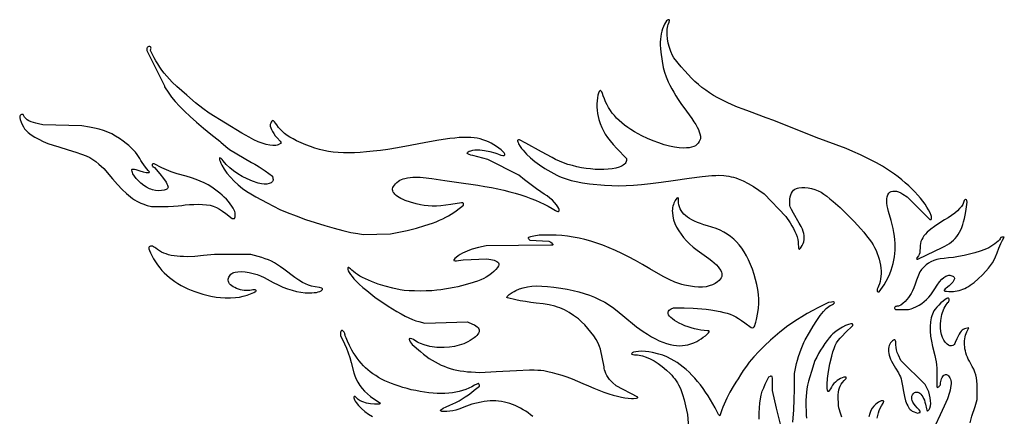
# Model space of a CAD drawing. Extents: x 18 to 144, y 29 to 110.
# Drawn here: x 77 to 144, y 83 to 110 of the extents above; entities that cross this region are included whole.
import ezdxf

# ---------------------------------------------------------------- set-up
doc = ezdxf.new("R2010")
doc.units = 0
doc.layers.add('CAPA_1', color=18, linetype='CONTINUOUS')

msp = doc.modelspace()

# ---------------------------------------------------------------- linework, layer by layer
at = {"layer": 'CAPA_1'}
for points in [[(135.207, 91.153), (135.25, 91.109), (135.276, 91.095), (135.299, 91.09), (135.352, 91.09), (135.682, 91.588), (135.829, 91.829), (135.964, 92.082), (136.078, 92.333), (136.165, 92.568), (136.236, 92.804), (136.296, 93.036), (136.346, 93.265), (136.385, 93.493), (136.412, 93.72), (136.43, 93.949), (136.436, 94.18), (136.431, 94.415), (136.415, 94.655), (136.388, 94.9), (136.35, 95.154), (136.301, 95.416), (136.24, 95.688), (136.169, 95.971), (135.991, 96.577), (135.934, 96.779), (135.893, 96.967), (135.869, 97.142), (135.862, 97.304), (135.872, 97.453), (135.899, 97.589), (135.943, 97.713), (136.003, 97.824), (136.034, 97.863), (136.071, 97.897), (136.161, 97.947), (136.27, 97.974), (136.393, 97.978), (136.527, 97.961), (136.669, 97.921), (136.813, 97.86), (136.957, 97.776), (137.247, 97.584), (138.791, 96.038), (138.855, 96.038), (138.886, 96.047), (138.906, 96.073), (138.916, 96.114), (138.915, 96.17), (138.905, 96.237), (138.884, 96.316), (138.814, 96.499), (138.719, 96.689), (138.605, 96.886), (138.473, 97.087), (138.323, 97.292), (138.158, 97.499), (137.977, 97.708), (137.783, 97.918), (137.575, 98.128), (137.356, 98.336), (137.125, 98.542), (136.885, 98.744), (136.636, 98.943), (136.379, 99.135), (136.115, 99.322), (135.845, 99.501), (135.571, 99.671), (135.154, 99.906), (134.622, 100.181), (134.06, 100.456), (133.55, 100.687), (133.097, 100.882), (131.046, 101.634), (128.15, 102.785), (127.637, 102.98), (126.491, 103.403), (126.075, 103.557), (125.685, 103.71), (125.319, 103.863), (124.975, 104.018), (124.65, 104.176), (124.344, 104.338), (124.053, 104.505), (123.777, 104.678), (123.513, 104.86), (123.259, 105.05), (123.014, 105.251), (122.776, 105.463), (122.542, 105.688), (122.312, 105.926), (122.082, 106.18), (121.851, 106.451), (121.345, 107.061), (121.253, 107.236), (121.136, 107.491), (121.04, 107.77), (120.965, 108.063), (120.912, 108.358), (120.884, 108.643), (120.882, 108.909), (120.891, 109.03), (120.908, 109.143), (120.931, 109.244), (120.962, 109.334), (121.031, 109.508), (121.055, 109.611), (121.05, 109.642), (121.035, 109.661), (121.009, 109.671), (120.973, 109.673), (120.945, 109.668), (120.915, 109.651), (120.85, 109.589), (120.781, 109.492), (120.711, 109.367), (120.643, 109.219), (120.58, 109.055), (120.525, 108.879), (120.48, 108.7), (120.447, 108.52), (120.426, 108.336), (120.417, 108.143), (120.419, 107.935), (120.433, 107.706), (120.459, 107.45), (120.548, 106.838), (120.625, 106.415), (120.707, 106.085), (120.813, 105.778), (120.965, 105.428), (121.074, 105.199), (121.198, 104.963), (121.335, 104.72), (121.485, 104.47), (121.648, 104.215), (121.824, 103.955), (122.209, 103.423), (122.57, 102.927), (122.713, 102.713), (122.834, 102.519), (122.933, 102.34), (123.013, 102.176), (123.075, 102.022), (123.12, 101.876), (123.157, 101.718), (123.164, 101.657), (123.164, 101.602), (123.155, 101.55), (123.138, 101.495), (123.076, 101.365), (123.005, 101.25), (122.919, 101.154), (122.817, 101.075), (122.698, 101.013), (122.558, 100.966), (122.395, 100.934), (122.209, 100.917), (121.996, 100.912), (121.71, 100.929), (121.393, 100.974), (121.051, 101.046), (120.689, 101.143), (120.314, 101.263), (119.931, 101.405), (119.547, 101.567), (119.167, 101.747), (118.903, 101.884), (118.654, 102.025), (118.418, 102.169), (118.197, 102.317), (117.989, 102.47), (117.794, 102.627), (117.612, 102.789), (117.443, 102.955), (117.287, 103.126), (117.143, 103.303), (117.012, 103.485), (116.892, 103.673), (116.785, 103.867), (116.689, 104.066), (116.605, 104.272), (116.532, 104.485), (116.481, 104.632), (116.431, 104.738), (116.383, 104.805), (116.359, 104.823), (116.336, 104.831), (116.314, 104.829), (116.292, 104.817), (116.249, 104.762), (116.207, 104.668), (116.168, 104.533), (116.131, 104.346), (116.106, 104.144), (116.096, 103.932), (116.098, 103.714), (116.112, 103.493), (116.14, 103.274), (116.18, 103.062), (116.232, 102.859), (116.323, 102.579), (116.422, 102.324), (116.535, 102.085), (116.665, 101.856), (116.818, 101.629), (116.997, 101.396), (117.208, 101.151), (117.455, 100.886), (118.104, 100.211), (118.104, 100.066), (118.095, 99.998), (118.068, 99.93), (118.025, 99.865), (117.968, 99.802), (117.897, 99.743), (117.815, 99.69), (117.723, 99.645), (117.621, 99.608), (117.385, 99.546), (117.129, 99.499), (116.858, 99.467), (116.574, 99.45), (116.279, 99.448), (115.975, 99.459), (115.666, 99.484), (115.353, 99.522), (115.04, 99.573), (114.728, 99.637), (114.421, 99.712), (114.12, 99.8), (113.829, 99.899), (113.549, 100.009), (113.284, 100.129), (113.036, 100.261), (112.319, 100.658), (111.243, 101.236), (110.808, 101.468), (110.745, 101.468), (110.711, 101.46), (110.691, 101.437), (110.685, 101.399), (110.694, 101.348), (110.717, 101.283), (110.754, 101.205), (110.87, 101.016), (110.961, 100.888), (111.062, 100.76), (111.292, 100.505), (111.559, 100.252), (111.859, 100.002), (112.193, 99.758), (112.556, 99.519), (112.949, 99.289), (113.368, 99.068), (113.551, 98.981), (113.735, 98.903), (113.925, 98.833), (114.126, 98.768), (114.341, 98.709), (114.575, 98.653), (115.117, 98.547), (115.6, 98.462), (116.611, 98.387), (117.118, 98.356), (117.601, 98.342), (118.084, 98.346), (118.589, 98.37), (119.141, 98.416), (119.761, 98.485), (120.474, 98.579), (121.302, 98.699), (122.383, 98.853), (123.264, 98.964), (123.942, 99.03), (124.202, 99.047), (124.409, 99.052), (124.751, 99.037), (124.918, 99.019), (125.084, 98.993), (125.248, 98.96), (125.412, 98.92), (125.576, 98.871), (125.74, 98.814), (126.073, 98.676), (126.414, 98.502), (126.767, 98.292), (127.137, 98.044), (127.513, 97.78), (128.974, 96.249), (129.265, 95.815), (129.394, 95.613), (129.506, 95.416), (129.601, 95.224), (129.68, 95.037), (129.742, 94.854), (129.787, 94.676), (129.816, 94.502), (129.829, 94.333), (129.835, 94.202), (129.847, 94.106), (129.866, 94.045), (129.878, 94.028), (129.892, 94.02), (129.909, 94.02), (129.927, 94.029), (129.972, 94.073), (130.028, 94.151), (130.095, 94.263), (130.156, 94.389), (130.197, 94.522), (130.221, 94.667), (130.229, 94.831), (130.224, 94.956), (130.206, 95.079), (130.169, 95.211), (130.107, 95.366), (130.016, 95.555), (129.889, 95.792), (129.505, 96.46), (129.364, 96.712), (129.318, 96.81), (129.285, 96.898), (129.263, 96.981), (129.25, 97.068), (129.244, 97.275), (129.253, 97.433), (129.278, 97.58), (129.316, 97.715), (129.369, 97.835), (129.435, 97.941), (129.513, 98.03), (129.604, 98.103), (129.706, 98.157), (129.785, 98.185), (129.872, 98.207), (130.065, 98.23), (130.276, 98.229), (130.5, 98.205), (130.729, 98.157), (130.956, 98.089), (131.175, 98), (131.378, 97.891), (131.566, 97.769), (131.769, 97.623), (131.985, 97.455), (132.212, 97.269), (132.686, 96.85), (133.171, 96.386), (133.647, 95.898), (134.092, 95.405), (134.297, 95.164), (134.487, 94.928), (134.659, 94.702), (134.811, 94.488), (134.927, 94.305), (135.033, 94.117), (135.128, 93.923), (135.212, 93.726), (135.285, 93.527), (135.346, 93.326), (135.396, 93.124), (135.435, 92.924), (135.461, 92.726), (135.476, 92.531), (135.478, 92.341), (135.468, 92.156), (135.445, 91.978), (135.41, 91.808), (135.361, 91.647), (135.3, 91.496), (135.252, 91.383), (135.218, 91.28), (135.203, 91.2)], [(99.792, 95.074), (100.154, 95.02), (102.025, 95.064), (102.477, 95.152), (103.167, 95.297), (103.799, 95.452), (104.374, 95.617), (104.896, 95.794), (105.138, 95.888), (105.368, 95.984), (105.586, 96.084), (105.791, 96.188), (105.986, 96.295), (106.169, 96.406), (106.342, 96.521), (106.505, 96.639), (107.002, 97.022), (107.002, 97.103), (106.996, 97.134), (106.98, 97.16), (106.956, 97.178), (106.927, 97.184), (106.852, 97.183), (106.139, 97.063), (105.787, 97.009), (105.462, 96.972), (105.159, 96.951), (104.872, 96.947), (104.596, 96.959), (104.326, 96.988), (104.056, 97.033), (103.783, 97.095), (103.38, 97.21), (103.031, 97.335), (102.877, 97.401), (102.737, 97.469), (102.612, 97.538), (102.502, 97.61), (102.407, 97.682), (102.327, 97.756), (102.262, 97.83), (102.214, 97.906), (102.182, 97.982), (102.166, 98.058), (102.167, 98.135), (102.185, 98.211), (102.227, 98.3), (102.288, 98.391), (102.366, 98.481), (102.457, 98.567), (102.558, 98.647), (102.665, 98.717), (102.774, 98.774), (102.883, 98.815), (103.006, 98.844), (103.171, 98.873), (103.544, 98.916), (103.7, 98.925), (103.859, 98.927), (104.037, 98.92), (104.248, 98.902), (104.832, 98.828), (105.735, 98.694), (107.002, 98.514), (107.504, 98.446), (107.987, 98.374), (108.453, 98.296), (108.903, 98.213), (109.335, 98.125), (109.751, 98.031), (110.15, 97.932), (110.533, 97.828), (110.9, 97.717), (111.252, 97.602), (111.588, 97.48), (111.909, 97.353), (112.214, 97.22), (112.505, 97.081), (112.782, 96.937), (113.044, 96.786), (113.276, 96.653), (113.359, 96.614), (113.422, 96.593), (113.467, 96.588), (113.497, 96.601), (113.514, 96.629), (113.519, 96.672), (113.513, 96.723), (113.497, 96.779), (113.436, 96.905), (113.34, 97.045), (113.214, 97.194), (113.063, 97.347), (112.891, 97.499), (112.704, 97.644), (112.505, 97.777), (112.271, 97.931), (111.976, 98.141), (111.166, 98.755), (110.773, 99.06), (108.649, 100.129), (108.324, 100.22), (107.64, 100.394), (107.5, 100.431), (107.381, 100.473), (107.296, 100.513), (107.271, 100.531), (107.259, 100.547), (107.256, 100.574), (107.264, 100.599), (107.31, 100.649), (107.391, 100.693), (107.501, 100.731), (107.633, 100.761), (107.781, 100.781), (107.94, 100.789), (108.102, 100.783), (108.426, 100.742), (108.787, 100.673), (109.126, 100.588), (109.269, 100.544), (109.386, 100.501), (109.553, 100.438), (109.678, 100.409), (109.725, 100.407), (109.763, 100.413), (109.793, 100.428), (109.813, 100.451), (109.819, 100.475), (109.813, 100.505), (109.767, 100.584), (109.68, 100.681), (109.561, 100.791), (109.416, 100.908), (109.25, 101.027), (109.071, 101.141), (108.885, 101.246), (108.701, 101.337), (108.517, 101.416), (108.329, 101.483), (108.136, 101.539), (107.935, 101.582), (107.723, 101.614), (107.497, 101.634), (107.256, 101.642), (106.995, 101.638), (106.714, 101.623), (106.409, 101.595), (106.078, 101.557), (105.326, 101.444), (104.438, 101.285), (103.358, 101.084), (102.501, 100.932), (101.836, 100.822), (101.331, 100.751), (100.846, 100.694), (100.391, 100.649), (99.962, 100.616), (99.557, 100.595), (99.173, 100.587), (98.808, 100.592), (98.459, 100.61), (98.123, 100.641), (97.799, 100.686), (97.483, 100.746), (97.173, 100.819), (96.866, 100.907), (96.561, 101.011), (96.253, 101.129), (95.941, 101.263), (95.622, 101.413), (95.38, 101.536), (95.165, 101.658), (94.974, 101.78), (94.803, 101.906), (94.65, 102.037), (94.512, 102.177), (94.385, 102.326), (94.267, 102.488), (94.181, 102.606), (94.101, 102.703), (94.035, 102.769), (93.992, 102.794), (93.96, 102.78), (93.923, 102.743), (93.885, 102.688), (93.852, 102.62), (93.827, 102.525), (93.827, 102.417), (93.851, 102.299), (93.897, 102.172), (93.965, 102.037), (94.055, 101.896), (94.166, 101.749), (94.298, 101.599), (94.492, 101.38), (94.552, 101.304), (94.573, 101.266), (94.557, 101.245), (94.511, 101.213), (94.362, 101.14), (94.286, 101.114), (94.201, 101.096), (94.109, 101.087), (94.009, 101.085), (93.788, 101.105), (93.543, 101.156), (93.278, 101.236), (92.995, 101.345), (92.7, 101.481), (92.394, 101.645), (91.889, 101.933), (89.656, 103.291), (89.234, 103.609), (88.735, 104.006), (88.129, 104.515), (87.447, 105.102), (87.14, 105.412), (86.95, 105.612), (86.767, 105.816), (86.595, 106.024), (86.433, 106.233), (86.283, 106.443), (86.146, 106.652), (86.023, 106.858), (85.914, 107.061), (85.658, 107.572), (85.686, 107.681), (85.693, 107.726), (85.689, 107.768), (85.676, 107.804), (85.655, 107.827), (85.616, 107.843), (85.574, 107.846), (85.532, 107.838), (85.492, 107.821), (85.457, 107.795), (85.428, 107.763), (85.409, 107.725), (85.403, 107.683), (85.403, 107.576), (86.609, 105.164), (86.609, 105.084), (86.896, 104.649), (87.09, 104.379), (87.335, 104.084), (87.629, 103.764), (87.971, 103.421), (88.359, 103.057), (88.79, 102.674), (89.263, 102.273), (89.777, 101.857), (90.38, 101.377), (90.457, 101.305), (90.789, 101.026), (91.044, 100.819), (92.552, 99.917), (92.763, 99.816), (92.885, 99.749), (93.059, 99.638), (93.472, 99.351), (93.97, 98.986), (94.009, 98.829), (94.017, 98.77), (94.012, 98.715), (93.995, 98.665), (93.965, 98.619), (93.925, 98.578), (93.875, 98.542), (93.816, 98.511), (93.748, 98.486), (93.591, 98.454), (93.411, 98.448), (93.215, 98.469), (93.009, 98.52), (92.615, 98.657), (92.251, 98.808), (91.915, 98.973), (91.606, 99.154), (91.323, 99.351), (91.064, 99.566), (90.827, 99.798), (90.611, 100.05), (90.536, 100.137), (90.473, 100.197), (90.421, 100.231), (90.383, 100.238), (90.37, 100.232), (90.36, 100.219), (90.354, 100.174), (90.365, 100.104), (90.396, 100.008), (90.45, 99.88), (90.514, 99.749), (90.675, 99.478), (90.872, 99.202), (91.102, 98.926), (91.357, 98.656), (91.634, 98.399), (91.926, 98.161), (92.228, 97.948), (92.493, 97.785), (92.842, 97.584), (93.229, 97.371), (93.608, 97.171), (94.483, 96.723), (94.966, 96.525), (95.584, 96.281), (96.23, 96.046), (96.887, 95.824), (97.539, 95.619), (98.171, 95.438), (98.768, 95.283), (99.314, 95.16)], [(90.789, 96.449), (91.225, 96.1), (91.33, 96.099), (91.373, 96.113), (91.406, 96.153), (91.427, 96.214), (91.437, 96.292), (91.436, 96.383), (91.424, 96.481), (91.399, 96.583), (91.363, 96.684), (91.299, 96.807), (91.209, 96.948), (91.098, 97.1), (90.97, 97.257), (90.831, 97.415), (90.685, 97.566), (90.537, 97.705), (90.392, 97.828), (90.106, 98.046), (89.839, 98.234), (89.581, 98.395), (89.322, 98.536), (89.054, 98.66), (88.765, 98.773), (88.446, 98.88), (88.087, 98.985), (87.483, 99.158), (87.064, 99.292), (86.742, 99.42), (86.425, 99.573), (85.909, 99.839), (85.837, 99.839), (85.804, 99.831), (85.781, 99.81), (85.769, 99.78), (85.767, 99.745), (85.774, 99.707), (85.79, 99.672), (85.816, 99.642), (85.851, 99.621), (85.937, 99.588), (86.295, 99.155), (86.539, 98.844), (86.713, 98.589), (86.773, 98.482), (86.816, 98.388), (86.842, 98.307), (86.851, 98.24), (86.842, 98.193), (86.817, 98.151), (86.777, 98.114), (86.723, 98.082), (86.658, 98.056), (86.582, 98.034), (86.405, 98.007), (86.204, 98.003), (85.993, 98.023), (85.782, 98.067), (85.68, 98.098), (85.584, 98.136), (85.386, 98.238), (85.191, 98.363), (85.004, 98.508), (84.832, 98.666), (84.68, 98.831), (84.554, 98.997), (84.46, 99.159), (84.427, 99.237), (84.404, 99.311), (84.388, 99.396), (84.394, 99.447), (84.406, 99.461), (84.426, 99.471), (84.489, 99.477), (84.561, 99.467), (84.667, 99.441), (84.92, 99.356), (85.146, 99.284), (85.36, 99.242), (85.45, 99.234), (85.521, 99.236), (85.567, 99.248), (85.579, 99.258), (85.584, 99.271), (85.563, 99.31), (85.506, 99.388), (85.32, 99.618), (85.206, 99.76), (85.094, 99.916), (84.995, 100.067), (84.922, 100.194), (84.844, 100.33), (84.745, 100.473), (84.627, 100.622), (84.49, 100.774), (84.338, 100.927), (84.172, 101.08), (83.993, 101.231), (83.803, 101.378), (83.537, 101.566), (83.274, 101.73), (83.009, 101.874), (82.738, 101.997), (82.457, 102.104), (82.16, 102.194), (81.845, 102.271), (81.506, 102.335), (80.968, 102.425), (78.313, 102.506), (78.016, 102.561), (77.839, 102.6), (77.669, 102.65), (77.51, 102.71), (77.367, 102.776), (77.244, 102.847), (77.146, 102.92), (77.077, 102.992), (77.055, 103.028), (77.042, 103.062), (77.022, 103.121), (76.997, 103.165), (76.968, 103.195), (76.934, 103.211), (76.897, 103.212), (76.857, 103.198), (76.816, 103.17), (76.773, 103.126), (76.754, 103.097), (76.741, 103.065), (76.736, 103.028), (76.739, 102.982), (76.771, 102.859), (76.84, 102.675), (76.908, 102.521), (76.99, 102.368), (77.074, 102.234), (77.151, 102.135), (77.323, 101.972), (77.527, 101.813), (77.764, 101.66), (78.033, 101.512), (78.331, 101.369), (78.659, 101.234), (79.016, 101.105), (79.399, 100.985), (80.046, 100.792), (80.559, 100.633), (80.96, 100.498), (81.274, 100.376), (81.524, 100.257), (81.735, 100.132), (81.928, 99.99), (82.129, 99.821), (82.467, 99.525), (83.061, 98.822), (83.403, 98.429), (83.719, 98.093), (84.015, 97.81), (84.299, 97.573), (84.438, 97.47), (84.576, 97.378), (84.715, 97.295), (84.853, 97.221), (84.994, 97.154), (85.137, 97.095), (85.433, 96.998), (85.734, 96.913), (86.519, 96.917), (86.861, 96.925), (87.214, 96.943), (87.535, 96.968), (87.783, 96.999), (88.02, 97.028), (88.311, 97.053), (88.617, 97.069), (88.904, 97.076), (89.204, 97.068), (89.472, 97.045), (89.715, 97.004), (89.939, 96.943), (90.152, 96.859), (90.36, 96.75), (90.57, 96.614)], [(117.763, 83.915), (118, 83.872), (118.237, 83.84), (118.447, 83.824), (118.602, 83.824), (118.804, 83.851), (118.866, 83.867), (118.888, 83.88), (118.888, 83.91), (117.41, 84.685), (117.153, 84.906), (117.059, 84.999), (116.963, 85.116), (116.87, 85.249), (116.783, 85.39), (116.708, 85.532), (116.649, 85.666), (116.61, 85.784), (116.596, 85.879), (116.596, 85.973), (116.351, 87.199), (116.28, 87.38), (116.178, 87.606), (116.041, 87.85), (115.877, 88.102), (115.69, 88.357), (115.486, 88.606), (115.272, 88.843), (115.052, 89.059), (114.832, 89.249), (114.511, 89.491), (114.202, 89.694), (114.048, 89.782), (113.892, 89.862), (113.734, 89.935), (113.571, 90), (113.403, 90.059), (113.228, 90.112), (112.851, 90.203), (112.429, 90.275), (111.951, 90.334), (111.597, 90.377), (111.22, 90.433), (110.864, 90.494), (110.574, 90.554), (109.989, 90.692), (109.964, 90.71), (109.956, 90.722), (109.958, 90.739), (109.987, 90.785), (110.044, 90.846), (110.124, 90.915), (110.329, 91.063), (110.444, 91.132), (110.559, 91.191), (110.813, 91.299), (111.079, 91.383), (111.359, 91.444), (111.659, 91.483), (111.985, 91.5), (112.339, 91.495), (112.728, 91.469), (113.157, 91.422), (113.626, 91.356), (114.065, 91.281), (114.478, 91.196), (114.867, 91.099), (115.236, 90.991), (115.588, 90.87), (115.927, 90.735), (116.255, 90.586), (116.637, 90.388), (116.809, 90.286), (116.982, 90.173), (117.165, 90.043), (117.367, 89.888), (117.868, 89.482), (118.801, 88.707), (119.252, 88.398), (119.546, 88.204), (119.823, 88.035), (120.088, 87.889), (120.342, 87.765), (120.59, 87.662), (120.836, 87.579), (121.081, 87.513), (121.329, 87.463), (121.533, 87.436), (121.73, 87.425), (121.923, 87.431), (122.114, 87.453), (122.305, 87.493), (122.499, 87.55), (122.697, 87.625), (122.903, 87.718), (123.048, 87.797), (123.202, 87.894), (123.353, 88), (123.493, 88.109), (123.613, 88.212), (123.704, 88.303), (123.755, 88.372), (123.762, 88.397), (123.757, 88.414), (123.718, 88.43), (123.638, 88.446), (123.404, 88.472), (123.188, 88.494), (122.969, 88.53), (122.748, 88.579), (122.528, 88.638), (122.312, 88.707), (122.103, 88.785), (121.903, 88.869), (121.715, 88.959), (121.542, 89.053), (121.386, 89.15), (121.25, 89.249), (121.136, 89.348), (121.048, 89.445), (120.987, 89.541), (120.958, 89.632), (120.955, 89.676), (120.961, 89.718), (120.987, 89.78), (121.032, 89.841), (121.089, 89.895), (121.152, 89.934), (121.308, 90.004), (122.044, 90.004), (122.662, 89.989), (122.96, 89.971), (123.256, 89.945), (123.555, 89.91), (123.859, 89.867), (124.499, 89.753), (124.756, 89.697), (124.983, 89.638), (125.189, 89.571), (125.381, 89.492), (125.568, 89.399), (125.759, 89.287), (125.96, 89.153), (126.18, 88.994), (126.623, 88.662), (126.721, 88.654), (126.767, 88.666), (126.811, 88.708), (126.855, 88.783), (126.898, 88.892), (126.941, 89.037), (126.985, 89.219), (127.077, 89.701), (127.115, 89.992), (127.132, 90.295), (127.13, 90.607), (127.108, 90.929), (127.065, 91.259), (127.003, 91.596), (126.921, 91.939), (126.819, 92.286), (126.7, 92.638), (126.573, 92.967), (126.439, 93.274), (126.296, 93.559), (126.143, 93.825), (125.98, 94.07), (125.807, 94.297), (125.621, 94.505), (125.424, 94.697), (125.213, 94.871), (124.988, 95.03), (124.749, 95.173), (124.494, 95.302), (124.224, 95.418), (123.936, 95.521), (123.631, 95.612), (123.388, 95.682), (123.161, 95.756), (122.951, 95.836), (122.758, 95.919), (122.58, 96.008), (122.419, 96.101), (122.274, 96.2), (122.144, 96.303), (122.031, 96.412), (121.933, 96.525), (121.85, 96.645), (121.783, 96.77), (121.73, 96.9), (121.693, 97.036), (121.671, 97.179), (121.664, 97.327), (121.661, 97.416), (121.653, 97.481), (121.638, 97.52), (121.616, 97.534), (121.586, 97.523), (121.548, 97.487), (121.442, 97.341), (121.389, 97.252), (121.345, 97.157), (121.308, 97.059), (121.279, 96.956), (121.258, 96.849), (121.244, 96.739), (121.239, 96.626), (121.241, 96.51), (121.268, 96.271), (121.325, 96.025), (121.414, 95.775), (121.532, 95.524), (121.68, 95.266), (121.838, 95.026), (122.011, 94.8), (122.204, 94.583), (122.42, 94.37), (122.665, 94.158), (122.943, 93.941), (123.257, 93.715), (123.73, 93.372), (123.928, 93.216), (124.1, 93.07), (124.247, 92.932), (124.369, 92.802), (124.467, 92.679), (124.542, 92.564), (124.593, 92.453), (124.621, 92.348), (124.626, 92.248), (124.609, 92.151), (124.571, 92.057), (124.511, 91.965), (124.429, 91.875), (124.328, 91.785), (124.158, 91.669), (123.969, 91.575), (123.762, 91.503), (123.536, 91.453), (123.293, 91.426), (123.033, 91.421), (122.758, 91.438), (122.468, 91.479), (122.064, 91.557), (121.897, 91.597), (121.74, 91.643), (121.42, 91.762), (121.03, 91.937), (120.608, 92.136), (119.703, 92.679), (119.209, 92.969), (118.729, 93.238), (118.262, 93.486), (117.807, 93.714), (117.363, 93.922), (116.929, 94.11), (116.505, 94.279), (116.089, 94.428), (115.68, 94.559), (115.277, 94.671), (114.88, 94.765), (114.488, 94.841), (114.099, 94.9), (113.713, 94.941), (113.329, 94.965), (112.945, 94.973), (112.161, 94.972), (111.804, 94.902), (111.564, 94.85), (111.489, 94.828), (111.44, 94.807), (111.415, 94.784), (111.412, 94.759), (111.428, 94.73), (111.459, 94.695), (111.533, 94.62), (112.825, 94.558), (112.961, 94.481), (113.049, 94.416), (113.076, 94.383), (113.091, 94.353), (113.094, 94.327), (113.083, 94.307), (113.059, 94.294), (113.021, 94.29), (112.945, 94.291), (108.541, 94.238), (108.012, 94.115), (107.594, 94.004), (107.411, 93.944), (107.241, 93.879), (107.08, 93.809), (106.926, 93.73), (106.776, 93.644), (106.625, 93.547), (106.497, 93.454), (106.406, 93.377), (106.353, 93.315), (106.341, 93.289), (106.338, 93.267), (106.345, 93.249), (106.361, 93.235), (106.421, 93.218), (106.52, 93.217), (106.656, 93.231), (106.972, 93.275), (108.601, 93.357), (108.869, 93.309), (108.988, 93.284), (109.095, 93.252), (109.188, 93.214), (109.267, 93.171), (109.331, 93.123), (109.377, 93.072), (109.406, 93.018), (109.416, 92.962), (109.409, 92.922), (109.389, 92.874), (109.316, 92.762), (109.204, 92.632), (109.063, 92.494), (108.9, 92.354), (108.726, 92.221), (108.549, 92.104), (108.376, 92.01), (108.186, 91.926), (107.957, 91.838), (107.422, 91.66), (106.862, 91.503), (106.602, 91.442), (106.369, 91.397), (105.464, 91.243), (105.172, 91.205), (104.829, 91.177), (104.451, 91.16), (104.057, 91.154), (103.666, 91.159), (103.295, 91.175), (102.964, 91.202), (102.688, 91.24), (102.171, 91.347), (101.665, 91.479), (101.18, 91.633), (100.725, 91.803), (100.309, 91.987), (100.118, 92.083), (99.941, 92.181), (99.778, 92.28), (99.63, 92.381), (99.499, 92.482), (99.386, 92.583), (99.296, 92.665), (99.216, 92.727), (99.156, 92.762), (99.136, 92.768), (99.124, 92.765), (99.108, 92.742), (99.101, 92.711), (99.109, 92.632), (99.145, 92.531), (99.207, 92.412), (99.293, 92.279), (99.4, 92.137), (99.525, 91.99), (99.666, 91.841), (99.892, 91.625), (100.137, 91.406), (100.4, 91.185), (100.677, 90.964), (100.964, 90.746), (101.259, 90.532), (101.559, 90.324), (101.86, 90.124), (102.16, 89.935), (102.455, 89.759), (102.742, 89.597), (103.018, 89.451), (103.281, 89.323), (103.526, 89.216), (103.751, 89.132), (103.952, 89.072), (104.371, 88.967), (107.274, 89.052), (107.621, 88.898), (107.742, 88.839), (107.844, 88.777), (107.928, 88.713), (107.992, 88.647), (108.038, 88.579), (108.064, 88.508), (108.072, 88.435), (108.061, 88.36), (108.031, 88.283), (107.983, 88.204), (107.915, 88.122), (107.829, 88.039), (107.724, 87.954), (107.6, 87.866), (107.458, 87.777), (107.297, 87.686), (107.164, 87.621), (107.022, 87.561), (106.872, 87.506), (106.714, 87.457), (106.381, 87.378), (106.035, 87.323), (105.684, 87.294), (105.34, 87.293), (105.173, 87.303), (105.011, 87.321), (104.857, 87.345), (104.71, 87.378), (104.322, 87.481), (104.06, 87.567), (103.958, 87.611), (103.866, 87.659), (103.687, 87.777), (103.58, 87.846), (103.48, 87.898), (103.396, 87.926), (103.364, 87.93), (103.341, 87.927), (103.298, 87.902), (103.289, 87.885), (103.288, 87.863), (103.311, 87.799), (103.37, 87.696), (103.49, 87.5), (104.063, 87.018), (104.263, 86.855), (104.462, 86.703), (104.661, 86.562), (104.86, 86.433), (105.06, 86.314), (105.262, 86.205), (105.467, 86.106), (105.674, 86.017), (105.885, 85.938), (106.1, 85.868), (106.32, 85.807), (106.546, 85.755), (106.777, 85.712), (107.016, 85.676), (107.261, 85.649), (107.515, 85.63), (108.119, 85.594), (109.235, 85.66), (110.606, 85.736), (111.493, 85.77), (111.807, 85.771), (112.063, 85.764), (112.282, 85.747), (112.484, 85.721), (112.749, 85.674), (113.044, 85.605), (113.364, 85.516), (113.703, 85.411), (114.056, 85.289), (114.418, 85.153), (114.783, 85.004), (115.148, 84.844), (115.519, 84.68), (115.883, 84.528), (116.236, 84.388), (116.576, 84.263), (116.902, 84.151), (117.209, 84.056), (117.497, 83.977)], [(137.895, 93.368), (137.907, 93.336), (137.937, 93.323), (137.98, 93.323), (138.586, 93.618), (139.65, 94.13), (139.825, 94.218), (139.988, 94.311), (140.139, 94.409), (140.279, 94.514), (140.407, 94.627), (140.525, 94.748), (140.634, 94.877), (140.732, 95.017), (140.823, 95.167), (140.904, 95.328), (140.978, 95.501), (141.045, 95.688), (141.105, 95.888), (141.159, 96.103), (141.207, 96.333), (141.25, 96.579), (141.353, 97.225), (141.315, 97.325), (141.29, 97.378), (141.262, 97.41), (141.234, 97.422), (141.205, 97.413), (141.176, 97.386), (141.147, 97.338), (141.119, 97.273), (141.093, 97.188), (141.072, 97.129), (141.042, 97.066), (140.953, 96.931), (140.83, 96.785), (140.675, 96.631), (140.492, 96.473), (140.284, 96.314), (140.055, 96.156), (139.807, 96.004), (139.411, 95.765), (139.113, 95.568), (138.867, 95.379), (138.628, 95.167), (138.501, 95.04), (138.396, 94.918), (138.31, 94.796), (138.243, 94.673), (138.194, 94.544), (138.16, 94.406), (138.141, 94.258), (138.134, 94.094), (138.127, 93.908), (138.107, 93.765), (138.07, 93.655), (138.015, 93.564), (137.931, 93.444)], [(136.416, 89.944), (136.453, 89.884), (136.949, 89.884), (137.226, 89.89), (137.336, 89.901), (137.435, 89.918), (137.532, 89.945), (137.634, 89.982), (137.882, 90.093), (138.072, 90.193), (138.25, 90.305), (138.419, 90.432), (138.578, 90.572), (138.729, 90.729), (138.872, 90.902), (139.01, 91.092), (139.142, 91.301), (139.307, 91.565), (139.463, 91.782), (139.611, 91.955), (139.754, 92.085), (139.823, 92.134), (139.892, 92.173), (139.961, 92.202), (140.029, 92.22), (140.096, 92.229), (140.164, 92.229), (140.232, 92.218), (140.301, 92.199), (140.357, 92.175), (140.403, 92.146), (140.437, 92.113), (140.461, 92.075), (140.473, 92.034), (140.475, 91.988), (140.466, 91.939), (140.446, 91.886), (140.375, 91.77), (140.262, 91.642), (140.109, 91.503), (139.914, 91.354), (139.848, 91.3), (139.801, 91.248), (139.778, 91.204), (139.777, 91.187), (139.783, 91.174), (139.836, 91.155), (139.945, 91.14), (140.093, 91.13), (140.266, 91.128), (140.402, 91.133), (140.536, 91.146), (140.667, 91.166), (140.796, 91.194), (140.924, 91.231), (141.051, 91.277), (141.177, 91.331), (141.304, 91.394), (141.431, 91.467), (141.559, 91.549), (141.821, 91.744), (142.094, 91.981), (142.381, 92.262), (142.609, 92.501), (142.794, 92.707), (142.945, 92.896), (143.072, 93.08), (143.182, 93.276), (143.285, 93.498), (143.39, 93.76), (143.506, 94.077), (143.633, 94.39), (143.699, 94.53), (143.756, 94.635), (143.877, 94.831), (143.751, 94.831), (143.703, 94.827), (143.663, 94.816), (143.636, 94.8), (143.626, 94.781), (143.605, 94.726), (143.549, 94.651), (143.462, 94.564), (143.352, 94.468), (143.226, 94.37), (143.089, 94.274), (142.949, 94.186), (142.812, 94.112), (142.539, 93.99), (142.223, 93.873), (141.878, 93.763), (141.512, 93.662), (141.137, 93.574), (140.764, 93.501), (140.404, 93.447), (140.066, 93.413), (139.772, 93.385), (139.51, 93.347), (139.276, 93.296), (139.066, 93.231), (138.877, 93.152), (138.707, 93.056), (138.55, 92.944), (138.405, 92.812), (138.241, 92.633), (138.176, 92.547), (138.12, 92.455), (138.067, 92.351), (138.015, 92.229), (137.898, 91.905), (137.798, 91.618), (137.707, 91.376), (137.621, 91.172), (137.535, 90.998), (137.444, 90.846), (137.346, 90.708), (137.235, 90.576), (137.108, 90.442), (136.951, 90.295), (136.824, 90.197), (136.717, 90.142), (136.669, 90.129), (136.622, 90.125), (136.559, 90.121), (136.506, 90.111), (136.462, 90.094), (136.429, 90.072), (136.407, 90.046), (136.397, 90.015), (136.399, 89.981)], [(89.777, 90.813), (90.132, 90.744), (90.44, 90.705), (90.749, 90.689), (91.104, 90.693), (91.452, 90.711), (91.731, 90.744), (91.984, 90.798), (92.251, 90.881), (92.58, 91.001), (92.694, 91.049), (92.775, 91.091), (92.828, 91.128), (92.853, 91.162), (92.855, 91.194), (92.834, 91.225), (92.794, 91.244), (92.73, 91.248), (92.645, 91.239), (92.545, 91.217), (92.429, 91.193), (92.307, 91.181), (92.179, 91.182), (92.047, 91.194), (91.915, 91.216), (91.783, 91.247), (91.654, 91.287), (91.53, 91.335), (91.412, 91.389), (91.304, 91.449), (91.207, 91.514), (91.122, 91.584), (91.053, 91.657), (91, 91.732), (90.967, 91.809), (90.955, 91.887), (90.96, 91.958), (90.978, 92.032), (91.007, 92.105), (91.045, 92.176), (91.091, 92.243), (91.144, 92.302), (91.202, 92.353), (91.264, 92.392), (91.335, 92.422), (91.418, 92.445), (91.619, 92.473), (91.856, 92.478), (92.116, 92.461), (92.388, 92.422), (92.661, 92.363), (92.923, 92.285), (93.164, 92.19), (93.397, 92.084), (94.03, 91.742), (94.361, 91.574), (94.683, 91.428), (94.998, 91.306), (95.306, 91.206), (95.608, 91.129), (95.905, 91.074), (96.197, 91.041), (96.486, 91.03), (96.662, 91.034), (96.823, 91.046), (96.968, 91.065), (97.094, 91.091), (97.2, 91.124), (97.283, 91.162), (97.343, 91.206), (97.376, 91.255), (97.386, 91.285), (97.387, 91.31), (97.372, 91.33), (97.337, 91.349), (97.181, 91.389), (96.874, 91.448), (96.642, 91.497), (96.431, 91.558), (96.226, 91.637), (96.012, 91.746), (95.773, 91.892), (95.492, 92.084), (94.745, 92.641), (94.519, 92.809), (94.309, 92.954), (94.107, 93.078), (93.907, 93.185), (93.702, 93.279), (93.485, 93.364), (93.25, 93.442), (92.988, 93.517), (92.492, 93.651), (90.018, 93.655), (89.264, 93.572), (88.679, 93.52), (88.153, 93.5), (87.911, 93.502), (87.682, 93.512), (87.466, 93.53), (87.263, 93.556), (87.071, 93.591), (86.891, 93.634), (86.722, 93.686), (86.563, 93.746), (86.414, 93.815), (86.274, 93.892), (86.143, 93.979), (86.02, 94.074), (85.942, 94.133), (85.865, 94.177), (85.791, 94.207), (85.723, 94.222), (85.662, 94.221), (85.61, 94.205), (85.569, 94.174), (85.541, 94.127), (85.536, 94.093), (85.54, 94.046), (85.577, 93.92), (85.645, 93.758), (85.741, 93.569), (85.858, 93.364), (85.993, 93.15), (86.138, 92.939), (86.291, 92.74), (86.439, 92.565), (86.597, 92.397), (86.764, 92.237), (86.941, 92.084), (87.127, 91.938), (87.323, 91.799), (87.527, 91.667), (87.741, 91.543), (87.964, 91.426), (88.196, 91.316), (88.437, 91.214), (88.687, 91.119), (88.946, 91.031), (89.214, 90.951), (89.491, 90.878)], [(137.724, 82.901), (137.964, 82.831), (138.022, 82.837), (138.105, 82.863), (138.13, 82.876), (138.144, 82.893), (138.146, 82.917), (138.134, 82.947), (138.067, 83.038), (137.936, 83.18), (137.818, 83.311), (137.722, 83.438), (137.648, 83.56), (137.596, 83.676), (137.568, 83.785), (137.562, 83.887), (137.58, 83.981), (137.621, 84.067), (137.668, 84.133), (137.716, 84.185), (137.764, 84.224), (137.814, 84.249), (137.867, 84.261), (137.923, 84.26), (137.983, 84.247), (138.049, 84.221), (138.122, 84.178), (138.192, 84.115), (138.259, 84.036), (138.32, 83.941), (138.376, 83.832), (138.425, 83.709), (138.468, 83.574), (138.503, 83.429), (138.568, 83.123), (138.592, 83.034), (138.615, 82.983), (138.639, 82.965), (138.668, 82.975), (138.75, 83.066), (138.781, 83.113), (138.807, 83.17), (138.843, 83.312), (138.858, 83.482), (138.853, 83.673), (138.829, 83.874), (138.786, 84.077), (138.725, 84.274), (138.647, 84.455), (138.483, 84.78), (136.83, 86.414), (136.657, 86.776), (136.576, 86.965), (136.523, 87.135), (136.494, 87.303), (136.486, 87.485), (136.476, 87.699), (136.461, 87.767), (136.439, 87.81), (136.408, 87.829), (136.368, 87.826), (136.317, 87.802), (136.255, 87.757), (136.179, 87.687), (136.115, 87.612), (136.063, 87.529), (136.023, 87.44), (135.994, 87.345), (135.978, 87.244), (135.973, 87.136), (135.979, 87.022), (135.998, 86.902), (136.028, 86.775), (136.07, 86.643), (136.124, 86.505), (136.19, 86.361), (136.267, 86.21), (136.457, 85.893), (136.659, 85.563), (136.732, 85.424), (136.789, 85.293), (136.835, 85.161), (136.871, 85.02), (136.93, 84.682), (136.992, 84.298), (137.064, 83.962), (137.146, 83.673), (137.239, 83.43), (137.29, 83.325), (137.343, 83.232), (137.399, 83.15), (137.458, 83.078), (137.52, 83.018), (137.585, 82.968), (137.653, 82.929)]]:
    msp.add_lwpolyline(points, close=True, dxfattribs=at)
for points in [[(141.542, 82.167), (141.671, 82.605), (141.879, 83.277), (142.027, 83.76), (142.022, 84.484), (142.015, 84.773), (142, 85.022), (141.973, 85.241), (141.932, 85.438), (141.873, 85.626), (141.796, 85.813), (141.696, 86.009), (141.571, 86.224), (141.493, 86.362), (141.422, 86.502), (141.36, 86.644), (141.307, 86.786), (141.261, 86.929), (141.224, 87.072), (141.196, 87.214), (141.176, 87.355), (141.164, 87.494), (141.162, 87.631), (141.168, 87.764), (141.182, 87.895), (141.206, 88.021), (141.239, 88.143), (141.28, 88.26), (141.331, 88.371), (141.465, 88.634), (141.263, 88.594), (141.167, 88.568), (141.081, 88.532), (141.005, 88.481), (140.933, 88.411), (140.865, 88.32), (140.795, 88.204), (140.643, 87.883), (140.535, 87.644), (140.492, 87.565), (140.453, 87.508), (140.414, 87.469), (140.372, 87.444), (140.267, 87.422), (140.164, 87.422), (140.12, 87.434), (140.076, 87.454), (139.983, 87.527), (139.869, 87.651), (139.809, 87.727), (139.755, 87.808), (139.664, 87.987), (139.594, 88.186), (139.547, 88.403), (139.523, 88.636), (139.522, 88.884), (139.545, 89.143), (139.591, 89.413), (139.625, 89.551), (139.671, 89.695), (139.785, 89.976), (139.848, 90.103), (139.912, 90.213), (139.973, 90.301), (140.031, 90.362), (140.072, 90.405), (140.101, 90.454), (140.118, 90.504), (140.124, 90.554), (140.118, 90.599), (140.1, 90.635), (140.07, 90.659), (140.029, 90.668), (139.996, 90.661), (139.952, 90.642), (139.841, 90.572), (139.705, 90.468), (139.557, 90.34), (139.409, 90.199), (139.271, 90.055), (139.155, 89.919), (139.072, 89.801), (139.018, 89.696), (138.97, 89.583), (138.928, 89.461), (138.893, 89.331), (138.864, 89.194), (138.841, 89.05), (138.817, 88.744), (138.818, 88.419), (138.846, 88.08), (138.901, 87.732), (138.982, 87.38), (139.14, 86.767), (139.192, 86.528), (139.229, 86.314), (139.254, 86.109), (139.268, 85.899), (139.274, 85.4), (139.269, 84.627), (139.304, 84.592), (139.329, 84.581), (139.361, 84.587), (139.397, 84.607), (139.434, 84.638), (139.468, 84.677), (139.497, 84.72), (139.516, 84.765), (139.523, 84.808), (139.529, 84.894), (139.546, 84.987), (139.603, 85.173), (139.64, 85.257), (139.68, 85.329), (139.722, 85.384), (139.763, 85.418), (139.82, 85.442), (139.875, 85.453), (139.928, 85.45), (139.979, 85.433), (140.028, 85.403), (140.074, 85.36), (140.118, 85.303), (140.159, 85.233), (140.198, 85.144), (140.226, 85.048), (140.243, 84.943), (140.247, 84.827), (140.239, 84.699), (140.218, 84.557), (140.183, 84.398), (140.134, 84.222), (139.992, 83.81), (139.786, 83.307), (139.513, 82.697), (139.169, 81.969)], [(129.448, 82.199), (129.522, 83.049), (129.558, 83.743), (129.568, 84.433), (129.568, 85.529), (129.656, 85.993), (129.703, 86.207), (129.765, 86.439), (129.84, 86.684), (129.924, 86.932), (130.015, 87.178), (130.111, 87.414), (130.209, 87.633), (130.307, 87.828), (130.583, 88.325), (130.845, 88.768), (131.092, 89.154), (131.324, 89.482), (131.538, 89.751), (131.735, 89.96), (131.827, 90.042), (131.914, 90.109), (131.997, 90.159), (132.074, 90.194), (132.165, 90.234), (132.231, 90.277), (132.272, 90.319), (132.287, 90.357), (132.276, 90.387), (132.239, 90.407), (132.176, 90.413), (132.087, 90.402), (131.891, 90.363), (131.153, 90), (130.815, 89.825), (130.441, 89.617), (130.075, 89.403), (129.765, 89.208), (129.115, 88.78), (128.572, 88.347), (127.939, 87.791), (127.523, 87.412), (127.14, 87.035), (126.792, 86.661), (126.48, 86.294), (126.287, 86.038), (126.077, 85.738), (125.88, 85.435), (125.724, 85.172), (125.58, 84.929), (125.395, 84.634), (125.169, 84.257), (124.955, 83.846), (124.767, 83.432), (124.689, 83.233), (124.622, 83.045), (124.486, 82.633), (124.389, 82.734), (124.155, 83.186), (124.005, 83.466), (123.847, 83.74), (123.683, 84.006), (123.512, 84.263), (123.335, 84.512), (123.153, 84.752), (122.966, 84.983), (122.774, 85.202), (122.579, 85.411), (122.381, 85.608), (122.18, 85.793), (121.977, 85.965), (121.773, 86.124), (121.567, 86.269), (121.361, 86.399), (121.155, 86.514), (120.854, 86.665), (120.603, 86.768), (120.311, 86.856), (119.884, 86.959), (119.645, 87.004), (119.4, 87.032), (119.162, 87.043), (118.942, 87.037), (118.751, 87.017), (118.6, 86.981), (118.544, 86.958), (118.502, 86.931), (118.475, 86.901), (118.466, 86.868), (118.472, 86.856), (118.49, 86.844), (118.554, 86.825), (118.649, 86.811), (118.765, 86.806), (118.871, 86.802), (118.98, 86.789), (119.213, 86.736), (119.461, 86.65), (119.721, 86.532), (119.991, 86.384), (120.269, 86.205), (120.552, 85.998), (120.837, 85.764), (121.086, 85.532), (121.199, 85.411), (121.305, 85.287), (121.405, 85.159), (121.498, 85.026), (121.585, 84.887), (121.667, 84.744), (121.743, 84.593), (121.813, 84.436), (121.94, 84.1), (122.049, 83.73), (122.144, 83.322), (122.265, 82.726), (122.51, 79.777)], [(132.789, 82.553), (132.674, 82.894), (132.633, 83.046), (132.602, 83.193), (132.579, 83.341), (132.565, 83.496), (132.554, 83.85), (132.558, 84.068), (132.57, 84.252), (132.594, 84.409), (132.632, 84.547), (132.685, 84.673), (132.756, 84.792), (132.849, 84.912), (132.964, 85.041), (133.036, 85.122), (133.083, 85.187), (133.104, 85.236), (133.1, 85.268), (133.071, 85.285), (133.016, 85.285), (132.935, 85.27), (132.829, 85.239), (132.718, 85.192), (132.602, 85.125), (132.485, 85.04), (132.37, 84.943), (132.263, 84.835), (132.165, 84.722), (132.083, 84.605), (132.018, 84.49), (131.958, 84.379), (131.908, 84.317), (131.886, 84.304), (131.866, 84.301), (131.849, 84.309), (131.834, 84.328), (131.811, 84.393), (131.797, 84.494), (131.792, 84.628), (131.795, 84.79), (131.827, 85.187), (131.891, 85.659), (131.988, 86.178), (132.114, 86.716), (132.191, 86.996), (132.267, 87.231), (132.347, 87.432), (132.437, 87.609), (132.544, 87.774), (132.674, 87.937), (132.833, 88.109), (133.028, 88.301), (133.55, 88.8), (133.55, 88.859), (133.54, 88.892), (133.512, 88.912), (133.467, 88.919), (133.407, 88.914), (133.25, 88.872), (133.055, 88.793), (132.837, 88.684), (132.611, 88.55), (132.391, 88.4), (132.192, 88.238), (132.071, 88.118), (131.937, 87.965), (131.794, 87.782), (131.646, 87.578), (131.498, 87.356), (131.353, 87.124), (131.215, 86.887), (131.089, 86.651), (130.964, 86.405), (130.725, 85.656), (130.617, 85.309), (130.532, 85.008), (130.465, 84.738), (130.417, 84.486), (130.383, 84.237), (130.361, 83.979), (130.351, 83.696), (130.348, 83.376), (130.361, 82.902), (130.376, 82.683), (130.399, 82.473)], [(111.725, 82.583), (111.571, 82.71), (111.41, 82.832), (111.243, 82.947), (111.07, 83.056), (110.892, 83.158), (110.711, 83.252), (110.528, 83.337), (110.343, 83.412), (110.157, 83.478), (109.972, 83.533), (109.789, 83.577), (109.586, 83.615), (109.389, 83.642), (109.198, 83.659), (109.007, 83.664), (108.815, 83.659), (108.617, 83.644), (108.412, 83.617), (108.196, 83.58), (107.881, 83.513), (107.572, 83.427), (107.194, 83.298), (106.671, 83.103), (106.468, 83.035), (106.261, 82.982), (106.06, 82.947), (105.874, 82.931), (105.667, 82.931), (105.525, 82.945), (105.479, 82.958), (105.449, 82.975), (105.436, 82.996), (105.44, 83.021), (105.46, 83.05), (105.497, 83.082), (105.621, 83.16), (105.811, 83.254), (106.067, 83.364), (106.272, 83.454), (106.483, 83.558), (106.697, 83.673), (106.911, 83.8), (107.123, 83.935), (107.332, 84.078), (107.534, 84.228), (107.726, 84.382), (108.081, 84.674), (108.087, 84.687), (108.086, 84.713), (108.067, 84.786), (108.054, 84.812), (108.038, 84.83), (108.017, 84.839), (107.989, 84.837), (107.901, 84.803), (107.759, 84.723), (107.566, 84.618), (107.366, 84.524), (107.157, 84.441), (106.94, 84.369), (106.715, 84.307), (106.482, 84.257), (106.241, 84.218), (105.993, 84.189), (105.737, 84.172), (105.473, 84.165), (105.202, 84.17), (104.924, 84.185), (104.639, 84.212), (104.346, 84.249), (104.046, 84.298), (103.74, 84.357), (103.441, 84.424), (103.152, 84.495), (102.873, 84.573), (102.605, 84.655), (102.347, 84.743), (102.099, 84.836), (101.861, 84.934), (101.633, 85.038), (101.415, 85.147), (101.208, 85.262), (101.011, 85.382), (100.823, 85.507), (100.646, 85.638), (100.479, 85.773), (100.322, 85.915), (100.176, 86.062), (100.027, 86.225), (99.881, 86.401), (99.739, 86.584), (99.605, 86.77), (99.483, 86.953), (99.376, 87.13), (99.287, 87.294), (99.219, 87.442), (99.094, 87.741), (98.996, 87.953), (98.941, 88.089), (98.924, 88.154), (98.918, 88.205), (98.91, 88.254), (98.89, 88.305), (98.86, 88.354), (98.823, 88.398), (98.782, 88.435), (98.742, 88.46), (98.704, 88.47), (98.671, 88.463), (98.65, 88.437), (98.632, 88.392), (98.62, 88.334), (98.616, 88.27), (98.616, 88.112), (98.894, 87.545), (99.023, 87.257), (99.143, 86.942), (99.25, 86.611), (99.341, 86.274), (99.51, 85.57), (99.587, 85.358), (99.678, 85.14), (99.792, 84.926), (99.928, 84.717), (100.082, 84.515), (100.256, 84.321), (100.447, 84.138), (100.653, 83.966), (100.875, 83.808), (101.329, 83.506), (101.29, 83.467), (101.245, 83.446), (101.167, 83.434), (101.061, 83.429), (100.937, 83.432), (100.659, 83.458), (100.521, 83.481), (100.393, 83.51), (100.145, 83.586), (99.953, 83.668), (99.876, 83.713), (99.807, 83.762), (99.748, 83.815), (99.695, 83.874), (99.651, 83.92), (99.609, 83.951), (99.574, 83.965), (99.549, 83.958), (99.526, 83.918), (99.522, 83.864), (99.537, 83.799), (99.569, 83.724), (99.617, 83.64), (99.68, 83.549), (99.842, 83.353), (100.046, 83.146), (100.279, 82.943), (100.532, 82.754), (100.792, 82.591)], [(127.154, 82.415), (127.159, 82.823), (127.175, 83.183), (127.203, 83.505), (127.245, 83.794), (127.302, 84.06), (127.376, 84.311), (127.468, 84.555), (127.579, 84.8), (127.823, 85.297), (127.933, 85.355), (127.967, 85.371), (127.993, 85.374), (128.013, 85.361), (128.027, 85.326), (128.043, 85.175), (128.05, 84.889), (128.057, 84.363), (128.327, 83.163), (128.584, 82.078)], [(135.212, 82.473), (135.243, 82.67), (135.287, 82.849), (135.346, 83.013), (135.421, 83.168), (135.511, 83.319), (135.617, 83.497), (135.65, 83.566), (135.662, 83.607), (135.658, 83.631), (135.648, 83.65), (135.61, 83.671), (135.552, 83.673), (135.479, 83.656), (135.393, 83.622), (135.299, 83.572), (135.202, 83.508), (135.105, 83.43), (134.982, 83.305), (134.875, 83.161), (134.785, 82.993), (134.708, 82.798), (134.644, 82.57)]]:
    msp.add_lwpolyline(points, dxfattribs=at)

doc.saveas('drawing.dxf')
